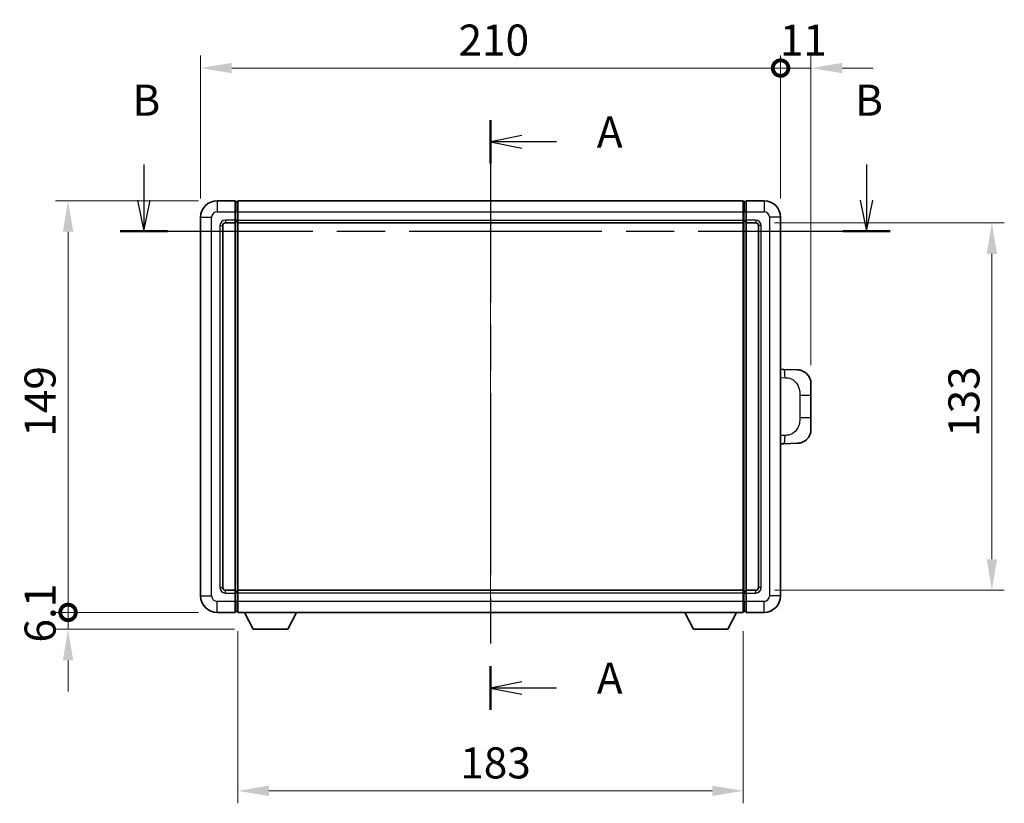
# Model space of a CAD drawing. Units: millimetres. Extents: x 0 to 9063, y 0 to 1264.
# Drawn here: x 2090 to 2447, y 463 to 747 of the extents above; entities that cross this region are included whole.
import ezdxf

# ---------------------------------------------------------------- set-up
doc = ezdxf.new("R2010")
doc.units = ezdxf.units.MM
doc.header["$LTSCALE"] = 4
doc.linetypes.add('CHAIN', pattern=[0.3543, 0.2362, -0.0295, 0.0591, -0.0295])
doc.layers.get('Defpoints').update_dxf_attribs({"lineweight": 25})
for name, color, linetype, lineweight in [('Centerline (ISO)', 131, 'Continuous', 18), ('Dimension (ISO)', 7, 'Continuous', 18), ('Section Line (ISO)', 7, 'CHAIN', 25), ('Visible (ISO)', 7, 'Continuous', 35), ('Visible Narrow (ISO)', 7, 'Continuous', 25)]:
    doc.layers.add(name, color=color, linetype=linetype, lineweight=lineweight)
doc.styles.add('Note Text (TK)', font='txt')
doc.dimstyles.new('Default - Method 1b (TK)', dxfattribs={"dimscale": 4, "dimtxt": 2.5, "dimasz": 2.5, "dimexe": 1, "dimexo": 1.5, "dimgap": 1, "dimtad": 1, "dimtoh": 1, "dimrnd": 1e-08, "dimdsep": 46, "dimtxsty": 'Note Text (TK)', "dimcen": 0.09, "dimdle": 5, "dimclrd": 100, "dimclre": 100, "dimclrt": 7, "dimadec": 1, "dimazin": 1, "dimtfac": 1, "dimtmove": 0, "dimatfit": 3, "dimfxl": 1, "dimtolj": 1, "dimlwd": -1, "dimlwe": -1, "dimarcsym": 0})

# ---------------------------------------------------------------- blocks, each defined once
blk = doc.blocks.new('2dTransSection0')
at = {"layer": 'Section Line (ISO)', "linetype": 'CHAIN', "ltscale": 15.496739}
blk.add_line((167.064, 165.921), (167.064, 118.506), dxfattribs=at)
at = {"layer": 'Section Line (ISO)', "linetype": 'Continuous', "lineweight": 50}
for p, q in [((167.064, 165.921), (167.064, 162.43)), ((167.064, 121.997), (167.064, 118.506))]:
    blk.add_line(p, q, dxfattribs=at)
at = {"layer": 'Section Line (ISO)', "linetype": 'Continuous'}
for p, q in [((169.564, 164.675), (167.064, 164.175)), ((169.564, 164.175), (167.064, 164.175)), ((167.064, 164.175), (169.564, 163.675)), ((172.359, 164.175), (169.564, 164.175)), ((169.564, 120.751), (167.064, 120.251)), ((169.564, 120.251), (167.064, 120.251)), ((167.064, 120.251), (169.564, 119.751)), ((172.359, 120.251), (169.564, 120.251))]:
    blk.add_line(p, q, dxfattribs=at)
at = {"layer": 'Section Line (ISO)', "char_height": 2.5, "attachment_point": 7, "style": 'Note Text (TK)'}
for insert in [(175.612, 162.933), (175.612, 119.009)]:
    blk.add_mtext('A', dxfattribs=dict(at, insert=insert))
blk = doc.blocks.new('2dTransSection1')
at = {"layer": 'Section Line (ISO)', "linetype": 'Continuous'}
for p, q in [((139.164, 162.348), (139.164, 159.497)), ((197.312, 162.348), (197.312, 159.497)), ((138.664, 159.497), (139.164, 156.997)), ((139.164, 159.497), (139.164, 156.997)), ((139.164, 156.997), (139.664, 159.497)), ((196.812, 159.497), (197.312, 156.997)), ((197.312, 159.497), (197.312, 156.997)), ((197.312, 156.997), (197.812, 159.497))]:
    blk.add_line(p, q, dxfattribs=at)
at = {"layer": 'Section Line (ISO)', "linetype": 'CHAIN', "ltscale": 16.411936}
blk.add_line((137.257, 156.997), (199.219, 156.997), dxfattribs=at)
at = {"layer": 'Section Line (ISO)', "linetype": 'Continuous', "lineweight": 50}
for p, q in [((137.257, 156.997), (141.071, 156.997)), ((195.404, 156.997), (199.219, 156.997))]:
    blk.add_line(p, q, dxfattribs=at)
at = {"layer": 'Section Line (ISO)', "char_height": 2.5, "attachment_point": 7, "style": 'Note Text (TK)'}
for insert in [(138.245, 165.497), (196.392, 165.497)]:
    blk.add_mtext('B', dxfattribs=dict(at, insert=insert))
blk = doc.blocks.new('_DotSmall')
at = {"color": 0, "linetype": 'ByBlock', "const_width": 0.5}
blk.add_lwpolyline([(-0.0625, 0, 1), (0.0625, 0, 1)], format="xyb", close=True, dxfattribs=at)
blk = doc.blocks.new('*D214')
at = {"layer": 'Defpoints', "color": 0}
for p in [(2107.54, 681.48), (2161.54, 681.48), (2161.54, 532.48)]:
    blk.add_point(p, dxfattribs=at)
at = {"layer": 'Dimension (ISO)', "color": 100}
for p, q in [((2154.79, 681.48), (2103.04, 681.48)), ((2107.54, 532.48), (2107.54, 670.23)), ((2154.79, 532.48), (2103.04, 532.48))]:
    blk.add_line(p, q, dxfattribs=at)
blk.add_solid([(2105.66, 670.23), (2109.41, 670.23), (2107.54, 681.48)], dxfattribs=at)
at = {"layer": 'Dimension (ISO)', "color": 100, "xscale": 11.25, "yscale": 11.25, "zscale": 11.25, "rotation": 270}
blk.add_blockref('_DotSmall', (2107.54, 532.48), dxfattribs=at)
at = {"layer": 'Dimension (ISO)', "color": 7, "insert": (2097.41, 596.07), "char_height": 11.25, "attachment_point": 4, "rotation": 90, "style": 'Note Text (TK)'}
blk.add_mtext('\\A1;149', dxfattribs=at)
blk = doc.blocks.new('*D215')
at = {"layer": 'Defpoints', "color": 0}
for p in [(2107.54, 532.48), (2161.54, 532.48), (2174.59, 526.38)]:
    blk.add_point(p, dxfattribs=at)
at = {"layer": 'Dimension (ISO)', "color": 100}
for p, q in [((2107.54, 532.48), (2107.54, 543.73)), ((2154.79, 532.48), (2103.04, 532.48)), ((2107.54, 526.38), (2107.54, 532.48)), ((2167.84, 526.38), (2103.04, 526.38)), ((2107.54, 515.13), (2107.54, 503.88))]:
    blk.add_line(p, q, dxfattribs=at)
blk.add_solid([(2105.66, 515.13), (2109.41, 515.13), (2107.54, 526.38)], dxfattribs=at)
at = {"layer": 'Dimension (ISO)', "color": 100, "xscale": 11.25, "yscale": 11.25, "zscale": 11.25, "rotation": 270}
blk.add_blockref('_DotSmall', (2107.54, 532.48), dxfattribs=at)
at = {"layer": 'Dimension (ISO)', "color": 7, "insert": (2097.41, 521.57), "char_height": 11.25, "attachment_point": 4, "rotation": 90, "style": 'Note Text (TK)'}
blk.add_mtext('\\A1;6.1', dxfattribs=at)
blk = doc.blocks.new('*D216')
at = {"layer": 'Defpoints', "color": 0}
for p in [(2365.54, 729.48), (2155.54, 675.48), (2365.54, 675.48)]:
    blk.add_point(p, dxfattribs=at)
at = {"layer": 'Dimension (ISO)', "color": 100}
for p, q in [((2155.54, 682.23), (2155.54, 733.98)), ((2365.54, 682.23), (2365.54, 733.98)), ((2166.79, 729.48), (2365.54, 729.48))]:
    blk.add_line(p, q, dxfattribs=at)
blk.add_solid([(2166.79, 731.36), (2166.79, 727.61), (2155.54, 729.48)], dxfattribs=at)
at = {"layer": 'Dimension (ISO)', "color": 100, "xscale": 11.25, "yscale": 11.25, "zscale": 11.25}
blk.add_blockref('_DotSmall', (2365.54, 729.48), dxfattribs=at)
at = {"layer": 'Dimension (ISO)', "color": 7, "insert": (2248.92, 739.61), "char_height": 11.25, "attachment_point": 4, "style": 'Note Text (TK)'}
blk.add_mtext('\\A1;210', dxfattribs=at)
blk = doc.blocks.new('*D217')
at = {"layer": 'Defpoints', "color": 0}
for p in [(2376.54, 729.48), (2365.54, 675.48), (2376.54, 615.25)]:
    blk.add_point(p, dxfattribs=at)
at = {"layer": 'Dimension (ISO)', "color": 100}
for p, q in [((2365.54, 682.23), (2365.54, 733.98)), ((2376.54, 622), (2376.54, 733.98)), ((2365.54, 729.48), (2354.29, 729.48)), ((2365.54, 729.48), (2376.54, 729.48)), ((2387.79, 729.48), (2399.04, 729.48))]:
    blk.add_line(p, q, dxfattribs=at)
blk.add_solid([(2387.79, 731.36), (2387.79, 727.61), (2376.54, 729.48)], dxfattribs=at)
at = {"layer": 'Dimension (ISO)', "color": 100, "xscale": 11.25, "yscale": 11.25, "zscale": 11.25}
blk.add_blockref('_DotSmall', (2365.54, 729.48), dxfattribs=at)
at = {"layer": 'Dimension (ISO)', "color": 7, "insert": (2365.25, 739.61), "char_height": 11.25, "attachment_point": 4, "style": 'Note Text (TK)'}
blk.add_mtext('\\A1;11', dxfattribs=at)
blk = doc.blocks.new('*D224')
at = {"layer": 'Defpoints', "color": 0}
for p in [(2169.04, 532.48), (2352.04, 532.48), (2169.04, 467.91)]:
    blk.add_point(p, dxfattribs=at)
at = {"layer": 'Dimension (ISO)', "color": 100}
for p, q in [((2169.04, 525.73), (2169.04, 463.41)), ((2352.04, 525.73), (2352.04, 463.41)), ((2340.79, 467.91), (2180.29, 467.91))]:
    blk.add_line(p, q, dxfattribs=at)
for points in [[(2180.29, 469.78), (2180.29, 466.03), (2169.04, 467.91)], [(2340.79, 469.78), (2340.79, 466.03), (2352.04, 467.91)]]:
    blk.add_solid(points, dxfattribs=at)
at = {"layer": 'Dimension (ISO)', "color": 7, "insert": (2249.54, 478.03), "char_height": 11.25, "attachment_point": 4, "style": 'Note Text (TK)'}
blk.add_mtext('\\A1;183', dxfattribs=at)
blk = doc.blocks.new('*D225')
at = {"layer": 'Defpoints', "color": 0}
for p in [(2356.54, 673.48), (2356.54, 540.48), (2442.04, 540.48)]:
    blk.add_point(p, dxfattribs=at)
at = {"layer": 'Dimension (ISO)', "color": 100}
for p, q in [((2363.29, 673.48), (2446.54, 673.48)), ((2442.04, 662.23), (2442.04, 551.73)), ((2363.29, 540.48), (2446.54, 540.48))]:
    blk.add_line(p, q, dxfattribs=at)
for points in [[(2440.16, 662.23), (2443.91, 662.23), (2442.04, 673.48)], [(2440.16, 551.73), (2443.91, 551.73), (2442.04, 540.48)]]:
    blk.add_solid(points, dxfattribs=at)
at = {"layer": 'Dimension (ISO)', "color": 7, "insert": (2431.91, 595.99), "char_height": 11.25, "attachment_point": 4, "rotation": 90, "style": 'Note Text (TK)'}
blk.add_mtext('\\A1;133', dxfattribs=at)

msp = doc.modelspace()

# ---------------------------------------------------------------- linework, layer by layer
at = {"layer": 'Centerline (ISO)', "linetype": 'CHAIN', "ltscale": 23.990969}
msp.add_line((2260.536, 692.7347), (2260.536, 521.2347), dxfattribs=at)
at = {"layer": 'Visible (ISO)'}
for p, q in [((2168.036, 681.4847), (2161.536, 681.4847)), ((2168.036, 681.4847), (2168.036, 677.4847)), ((2168.786, 681.1847), (2168.036, 681.1847)), ((2169.036, 681.4847), (2352.036, 681.4847)), ((2169.036, 677.4847), (2169.036, 681.4847)), ((2352.036, 681.4847), (2352.036, 677.4847)), ((2352.286, 681.1847), (2353.036, 681.1847)), ((2353.036, 677.4847), (2353.036, 681.4847)), ((2359.536, 681.4847), (2353.036, 681.4847)), ((2168.036, 674.4847), (2168.036, 677.4847)), ((2169.036, 677.4847), (2169.036, 674.4847)), ((2352.036, 674.4847), (2352.036, 677.4847)), ((2353.036, 677.4847), (2353.036, 674.4847)), ((2155.536, 675.4847), (2155.536, 538.4847)), ((2168.036, 674.4847), (2168.036, 673.4847)), ((2169.036, 673.4847), (2169.036, 674.4847)), ((2352.036, 674.4847), (2352.036, 673.4847)), ((2353.036, 673.4847), (2353.036, 674.4847)), ((2365.536, 538.4847), (2365.536, 675.4847)), ((2163.536, 541.4847), (2163.536, 672.4847)), ((2164.536, 673.4847), (2168.036, 673.4847)), ((2168.786, 673.7847), (2168.036, 673.7847)), ((2168.036, 540.4847), (2168.036, 673.4847)), ((2169.036, 673.4847), (2352.036, 673.4847)), ((2169.036, 540.4847), (2169.036, 673.4847)), ((2352.036, 673.4847), (2352.036, 540.4847)), ((2352.286, 673.7847), (2353.036, 673.7847)), ((2353.036, 673.4847), (2353.036, 540.4847)), ((2353.036, 673.4847), (2356.536, 673.4847)), ((2357.536, 672.4847), (2357.536, 541.4847)), ((2366.6635, 620.4279), (2365.536, 620.4672)), ((2371.7105, 620.2516), (2366.6635, 620.4279)), ((2376.536, 615.2547), (2376.536, 611.1221)), ((2376.536, 602.8474), (2376.536, 611.1221)), ((2376.536, 602.8474), (2376.536, 598.7147)), ((2365.536, 593.5022), (2366.6635, 593.5415)), ((2366.6635, 593.5415), (2371.7105, 593.7178)), ((2168.036, 540.4847), (2164.536, 540.4847)), ((2168.036, 540.4847), (2168.036, 539.4847)), ((2168.786, 540.1847), (2168.036, 540.1847)), ((2168.036, 536.4847), (2168.036, 539.4847)), ((2352.036, 540.4847), (2169.036, 540.4847)), ((2169.036, 539.4847), (2169.036, 540.4847)), ((2169.036, 539.4847), (2169.036, 536.4847)), ((2352.036, 540.4847), (2352.036, 539.4847)), ((2352.036, 536.4847), (2352.036, 539.4847)), ((2352.286, 540.1847), (2353.036, 540.1847)), ((2353.036, 539.4847), (2353.036, 540.4847)), ((2356.536, 540.4847), (2353.036, 540.4847)), ((2353.036, 539.4847), (2353.036, 536.4847)), ((2168.036, 536.4847), (2168.036, 532.4847)), ((2169.036, 532.4847), (2169.036, 536.4847)), ((2352.036, 536.4847), (2352.036, 532.4847)), ((2353.036, 532.4847), (2353.036, 536.4847)), ((2161.536, 532.4847), (2168.036, 532.4847)), ((2168.786, 532.7847), (2168.036, 532.7847)), ((2352.036, 532.4847), (2169.036, 532.4847)), ((2174.586, 526.3847), (2171.4476, 532.4847)), ((2187.086, 526.3847), (2190.2244, 532.4847)), ((2333.986, 526.3847), (2330.8476, 532.4847)), ((2346.486, 526.3847), (2349.6244, 532.4847)), ((2352.286, 532.7847), (2353.036, 532.7847)), ((2353.036, 532.4847), (2359.536, 532.4847)), ((2174.586, 526.3847), (2187.086, 526.3847)), ((2333.986, 526.3847), (2346.486, 526.3847))]:
    msp.add_line(p, q, dxfattribs=at)
for centre, radius, start, end in [((2161.536, 675.4847), 6, 90, 180), ((2168.786, 680.9347), 0.25, 0, 90), ((2352.286, 680.9347), 0.25, 90, 180), ((2359.536, 675.4847), 6, 0, 90), ((2168.786, 674.0347), 0.25, 270, 0), ((2352.286, 674.0347), 0.25, 180, 270), ((2164.536, 672.4847), 1, 90, 180), ((2356.536, 672.4847), 1, 0, 90), ((2371.536, 615.2547), 5, 0, 47.002979), ((2371.536, 598.7147), 5, 312.997021, 0), ((2161.536, 538.4847), 6, 180, 270), ((2164.536, 541.4847), 1, 180, 270), ((2168.786, 539.9347), 0.25, 0, 90), ((2352.286, 539.9347), 0.25, 90, 180), ((2356.536, 541.4847), 1, 270, 0), ((2359.536, 538.4847), 6, 270, 0), ((2168.786, 533.0347), 0.25, 270, 0), ((2352.286, 533.0347), 0.25, 180, 270)]:
    msp.add_arc(centre, radius, start, end, dxfattribs=at)
for points, knots in [([(2371.7105, 620.2516), (2371.9662, 620.2427), (2372.2237, 620.2138), (2372.6523, 620.1318), (2372.8276, 620.0884), (2373.058, 620.0178), (2373.1153, 619.9991), (2373.3906, 619.9038), (2373.6061, 619.8121), (2373.9815, 619.62), (2374.1453, 619.5241), (2374.4179, 619.343), (2374.5312, 619.2606), (2374.6931, 619.1326), (2374.7467, 619.0882), (2374.8238, 619.0219), (2374.8492, 618.9995), (2374.8985, 618.9554), (2374.922, 618.9338), (2374.9458, 618.9116)], [0, 0, 0, 0, 0.078120947, 0.078120947, 0.13297333, 0.13297333, 0.151232575, 0.151232575, 0.221140313, 0.221140313, 0.277761151, 0.277761151, 0.320245644, 0.320245644, 0.342263645, 0.342263645, 0.35346824, 0.35346824, 0.364744749, 0.364744749, 0.364744749, 0.364744749]), ([(2374.9458, 595.0578), (2374.925, 595.0383), (2374.9045, 595.0196), (2374.8611, 594.9805), (2374.8386, 594.9605), (2374.7701, 594.901), (2374.722, 594.8607), (2374.5773, 594.7441), (2374.4757, 594.6681), (2374.2322, 594.5005), (2374.0866, 594.4107), (2373.7265, 594.2135), (2373.5056, 594.1127), (2373.0248, 593.9336), (2372.7608, 593.8595), (2372.2365, 593.7571), (2371.9726, 593.7269), (2371.7105, 593.7178)], [0, 0, 0, 0, 0.010414368, 0.010414368, 0.020739711, 0.020739711, 0.040939644, 0.040939644, 0.079734413, 0.079734413, 0.130964325, 0.130964325, 0.203039647, 0.203039647, 0.286099518, 0.286099518, 0.36662243, 0.36662243, 0.36662243, 0.36662243])]:
    msp.add_open_spline(points, degree=3, knots=knots, dxfattribs=at)
at = {"layer": 'Visible Narrow (ISO)'}
for p, q in [((2161.536, 681.4847), (2161.536, 677.4847)), ((2168.786, 677.4847), (2168.786, 681.1847)), ((2352.286, 681.1847), (2352.286, 677.4847)), ((2359.536, 681.4847), (2359.536, 677.4847)), ((2161.536, 677.4847), (2168.036, 677.4847)), ((2168.786, 677.4847), (2168.036, 677.4847)), ((2169.036, 677.4847), (2168.786, 677.4847)), ((2168.786, 677.4847), (2168.786, 674.4847)), ((2169.036, 677.4847), (2352.036, 677.4847)), ((2352.036, 677.4847), (2352.286, 677.4847)), ((2352.286, 674.4847), (2352.286, 677.4847)), ((2352.286, 677.4847), (2353.036, 677.4847)), ((2353.036, 677.4847), (2359.536, 677.4847)), ((2155.536, 675.4847), (2159.536, 675.4847)), ((2159.536, 538.4847), (2159.536, 675.4847)), ((2168.036, 674.4847), (2164.536, 674.4847)), ((2164.536, 674.4847), (2164.536, 673.4847)), ((2168.786, 674.4847), (2168.036, 674.4847)), ((2169.036, 674.4847), (2168.786, 674.4847)), ((2168.786, 673.7847), (2168.786, 674.4847)), ((2169.036, 674.4847), (2352.036, 674.4847)), ((2352.036, 674.4847), (2352.286, 674.4847)), ((2352.286, 674.4847), (2352.286, 673.7847)), ((2352.286, 674.4847), (2353.036, 674.4847)), ((2356.536, 674.4847), (2353.036, 674.4847)), ((2356.536, 674.4847), (2356.536, 673.4847)), ((2361.536, 675.4847), (2361.536, 538.4847)), ((2365.536, 675.4847), (2361.536, 675.4847)), ((2162.536, 672.4847), (2162.536, 541.4847)), ((2162.536, 672.4847), (2163.536, 672.4847)), ((2168.786, 673.7847), (2168.786, 540.1847)), ((2352.286, 540.1847), (2352.286, 673.7847)), ((2358.536, 672.4847), (2357.536, 672.4847)), ((2358.536, 541.4847), (2358.536, 672.4847)), ((2365.536, 617.4854), (2367.1312, 617.4297)), ((2372.4901, 611.1221), (2376.536, 611.1221)), ((2372.4901, 611.1221), (2372.4901, 602.8474)), ((2376.536, 602.8474), (2372.4901, 602.8474)), ((2367.1312, 596.5397), (2365.536, 596.484)), ((2155.536, 538.4847), (2159.536, 538.4847)), ((2162.536, 541.4847), (2163.536, 541.4847)), ((2164.536, 539.4847), (2164.536, 540.4847)), ((2164.536, 539.4847), (2168.036, 539.4847)), ((2168.786, 539.4847), (2168.036, 539.4847)), ((2168.786, 539.4847), (2168.786, 540.1847)), ((2169.036, 539.4847), (2168.786, 539.4847)), ((2168.786, 539.4847), (2168.786, 536.4847)), ((2352.036, 539.4847), (2169.036, 539.4847)), ((2352.036, 539.4847), (2352.286, 539.4847)), ((2352.286, 540.1847), (2352.286, 539.4847)), ((2352.286, 536.4847), (2352.286, 539.4847)), ((2352.286, 539.4847), (2353.036, 539.4847)), ((2353.036, 539.4847), (2356.536, 539.4847)), ((2356.536, 539.4847), (2356.536, 540.4847)), ((2358.536, 541.4847), (2357.536, 541.4847)), ((2365.536, 538.4847), (2361.536, 538.4847)), ((2168.036, 536.4847), (2161.536, 536.4847)), ((2161.536, 532.4847), (2161.536, 536.4847)), ((2168.786, 536.4847), (2168.036, 536.4847)), ((2169.036, 536.4847), (2168.786, 536.4847)), ((2168.786, 532.7847), (2168.786, 536.4847)), ((2352.036, 536.4847), (2169.036, 536.4847)), ((2352.036, 536.4847), (2352.286, 536.4847)), ((2352.286, 536.4847), (2352.286, 532.7847)), ((2352.286, 536.4847), (2353.036, 536.4847)), ((2359.536, 536.4847), (2353.036, 536.4847)), ((2359.536, 532.4847), (2359.536, 536.4847))]:
    msp.add_line(p, q, dxfattribs=at)
for centre, start, end in [((2161.536, 675.4847), 90, 180), ((2359.536, 675.4847), 0, 90), ((2164.536, 672.4847), 90, 180), ((2356.536, 672.4847), 0, 90), ((2161.536, 538.4847), 180, 270), ((2164.536, 541.4847), 180, 270), ((2356.536, 541.4847), 270, 0), ((2359.536, 538.4847), 270, 0)]:
    msp.add_arc(centre, 2, start, end, dxfattribs=at)
for centre, major_axis, start_param, end_param in [((2366.5588, 617.4297), (0.1047, 2.9982), 4.71904817, 6.28318531), ((2366.5588, 596.5397), (0.1047, -2.9982), 0, 1.56413714)]:
    msp.add_ellipse(centre, major_axis=major_axis, ratio=0.19069699, start_param=start_param, end_param=end_param, dxfattribs=at)
for points, knots in [([(2367.1312, 617.4297), (2367.8382, 617.405), (2368.6086, 617.3415), (2369.3474, 617.0167), (2370.3134, 616.5919), (2371.2098, 615.7258), (2371.76, 614.6737), (2372.1804, 613.8697), (2372.3948, 612.9786), (2372.4592, 612.1737), (2372.4887, 611.8048), (2372.4901, 611.4522), (2372.4901, 611.1221)], [0, 0, 0, 0, 0.26559079, 0.26559079, 0.26559079, 0.61290113, 0.61290113, 0.61290113, 0.8783338, 0.8783338, 0.8783338, 1, 1, 1, 1]), ([(2372.4901, 602.8474), (2372.4901, 602.2509), (2372.4771, 601.5816), (2372.3267, 600.8786), (2372.0976, 599.8074), (2371.5498, 598.7129), (2370.7556, 597.924), (2370.0869, 597.2598), (2369.2808, 596.8454), (2368.4829, 596.6753), (2368.0211, 596.5768), (2367.5656, 596.5549), (2367.1312, 596.5397)], [0, 0, 0, 0, 0.21983104, 0.21983104, 0.21983104, 0.55477785, 0.55477785, 0.55477785, 0.83679083, 0.83679083, 0.83679083, 1, 1, 1, 1])]:
    msp.add_open_spline(points, degree=3, knots=knots, dxfattribs=at)

# ---------------------------------------------------------------- block references
at = {"layer": 'Section Line (ISO)', "xscale": 4.5, "yscale": 4.5, "zscale": 4.5}
for name in ['2dTransSection1', '2dTransSection0']:
    msp.add_blockref(name, (1508.75, -36), dxfattribs=at)

# ---------------------------------------------------------------- dimensions: what is measured, and where the dimension line sits
at = {"layer": 'Dimension (ISO)', "color": 100}
for base, p1, p2, angle, override, picture, middle in [((2365.536, 729.4847), (2155.536, 675.4847), (2365.536, 675.4847), 180, {"dimscale": 0, "dimtxt": 11.25, "dimasz": 11.25, "dimexe": 4.5, "dimexo": 6.75, "dimgap": 4.5, "dimtoh": 0, "dimdec": 2, "dimblk2": 'DotSmall', "dimsah": 1, "dimcen": 0.405, "dimdle": 0, "dimtol": 0, "dimlim": 0, "dimtp": 0, "dimtm": 0, "dimtdec": 2, "dimtix": 0, "dimtofl": 0, "dimtmove": 0, "dimatfit": 1}, '*D216', (2260.491, 729.4847)), ((2376.536, 729.4847), (2365.536, 675.4847), (2376.536, 615.2547), 180, {"dimscale": 0, "dimtxt": 11.25, "dimasz": 11.25, "dimexe": 4.5, "dimexo": 6.75, "dimgap": 4.5, "dimtoh": 0, "dimdec": 2, "dimblk1": 'DotSmall', "dimsah": 1, "dimcen": 0.405, "dimdle": 0, "dimtol": 0, "dimlim": 0, "dimtp": 0, "dimtm": 0, "dimtdec": 2, "dimtix": 0, "dimtofl": 1, "dimtmove": 0, "dimatfit": 1}, '*D217', (2371.036, 729.4847)), ((2107.536, 681.4847), (2161.536, 532.4847), (2161.536, 681.4847), 90, {"dimscale": 0, "dimtxt": 11.25, "dimasz": 11.25, "dimexe": 4.5, "dimexo": 6.75, "dimgap": 4.5, "dimtoh": 0, "dimdec": 2, "dimblk1": 'DotSmall', "dimsah": 1, "dimcen": 0.405, "dimdle": 0, "dimtol": 0, "dimlim": 0, "dimtp": 0, "dimtm": 0, "dimtdec": 2, "dimtix": 0, "dimtofl": 0, "dimtmove": 0, "dimatfit": 1}, '*D214', (2107.536, 607.0297)), ((2442.036, 540.4847), (2356.536, 673.4847), (2356.536, 540.4847), 270, {"dimscale": 0, "dimtxt": 11.25, "dimasz": 11.25, "dimexe": 4.5, "dimexo": 6.75, "dimgap": 4.5, "dimtoh": 0, "dimdec": 2, "dimcen": 0.405, "dimtol": 0, "dimlim": 0, "dimtp": 0, "dimtm": 0, "dimtdec": 2, "dimtix": 0, "dimtofl": 0, "dimtmove": 0, "dimatfit": 1}, '*D225', (2442.036, 606.9847)), ((2107.536, 532.4847), (2174.586, 526.3847), (2161.536, 532.4847), 90, {"dimscale": 0, "dimtxt": 11.25, "dimasz": 11.25, "dimexe": 4.5, "dimexo": 6.75, "dimgap": 4.5, "dimtoh": 0, "dimdec": 2, "dimblk2": 'DotSmall', "dimsah": 1, "dimcen": 0.405, "dimdle": 0, "dimtol": 0, "dimlim": 0, "dimtp": 0, "dimtm": 0, "dimtdec": 2, "dimtix": 0, "dimtofl": 1, "dimtmove": 0, "dimatfit": 1}, '*D215', (2107.536, 529.4347)), ((2169.036, 467.9056), (2352.036, 532.4847), (2169.036, 532.4847), 180, {"dimscale": 0, "dimtxt": 11.25, "dimasz": 11.25, "dimexe": 4.5, "dimexo": 6.75, "dimgap": 4.5, "dimtoh": 0, "dimdec": 2, "dimcen": 0.405, "dimtol": 0, "dimlim": 0, "dimtp": 0, "dimtm": 0, "dimtdec": 2, "dimtix": 0, "dimtofl": 0, "dimtmove": 0, "dimatfit": 1}, '*D224', (2260.536, 467.9056))]:
    dim = msp.add_linear_dim(base=base, p1=p1, p2=p2, angle=angle, dimstyle='Default - Method 1b (TK)', override=override, dxfattribs=at)
    dim.commit()
    dim.dimension.update_dxf_attribs({"geometry": picture, "text_midpoint": middle, "dimtype": 160})

doc.saveas('drawing.dxf')
